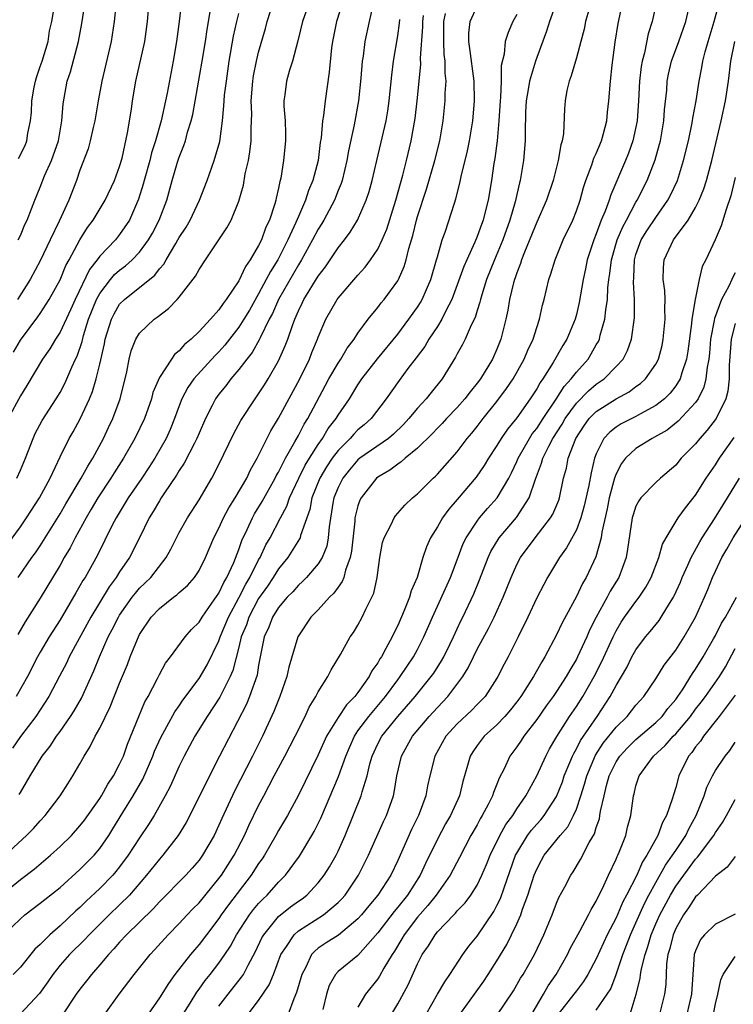
# Model space of a CAD drawing. Units: inches. Extents: x 2583000 to 2586000, y 1545000 to 1548000.
# Drawn here: x 2583339 to 2583411, y 1545880 to 1545979 of the extents above; entities that cross this region are included whole.
import ezdxf

# ---------------------------------------------------------------- set-up
doc = ezdxf.new("R2010")
doc.units = ezdxf.units.IN
doc.header["$MEASUREMENT"] = 0
doc.layers.add('LD25831545_2ft', color=104, linetype='Continuous')

msp = doc.modelspace()

# ---------------------------------------------------------------- linework, layer by layer
at = {"layer": 'LD25831545_2ft'}
for points, elevation in [([(2583393.549, 1545982.45), (2583392.288, 1545979), (2583391.973, 1545978.027), (2583391, 1545975.389), (2583390.869, 1545975), (2583390.28, 1545973), (2583390.153, 1545972.153), (2583389.943, 1545971), (2583389.882, 1545969.882), (2583389.828, 1545967.828), (2583389.847, 1545967), (2583389.687, 1545965), (2583389.341, 1545963), (2583389.262, 1545962.738), (2583388.829, 1545960.829), (2583388.303, 1545959), (2583387.586, 1545957), (2583386.741, 1545955), (2583385.951, 1545953), (2583385.46, 1545951.46), (2583385.329, 1545951), (2583385.276, 1545950.724), (2583385, 1545949.877), (2583384.801, 1545949.199), (2583384.404, 1545948.404), (2583383.807, 1545947), (2583383.54, 1545946.46), (2583383, 1545945.507), (2583382.827, 1545945.173), (2583381.484, 1545943), (2583380.365, 1545941.635), (2583379.871, 1545941), (2583379, 1545940.054), (2583378.137, 1545939), (2583377.591, 1545938.41), (2583376.582, 1545937.418), (2583376.088, 1545937), (2583373.203, 1545935), (2583373, 1545934.833), (2583372.157, 1545933.843), (2583371.482, 1545933), (2583371, 1545932.052), (2583370.574, 1545931), (2583370.47, 1545930.47), (2583370.085, 1545928.085), (2583370.008, 1545927), (2583369.853, 1545926.147), (2583369.401, 1545925), (2583369, 1545924.355), (2583367.835, 1545923), (2583367.426, 1545922.574), (2583367, 1545922.207), (2583366.438, 1545921.562), (2583365.882, 1545921), (2583365, 1545919.956), (2583364.4, 1545919), (2583364.015, 1545917.985), (2583363.562, 1545917), (2583363, 1545914.154), (2583362.839, 1545913.161), (2583362.084, 1545911), (2583361.769, 1545910.231), (2583359.054, 1545905), (2583355.689, 1545898.311), (2583354.907, 1545897), (2583353.359, 1545895), (2583353, 1545894.612), (2583351.708, 1545893), (2583349.999, 1545891), (2583349, 1545889.997), (2583347.953, 1545889), (2583345.93, 1545887), (2583345.49, 1545886.51), (2583343.953, 1545885), (2583343, 1545883.916), (2583342.263, 1545883), (2583341.756, 1545882.244), (2583340.919, 1545881.081), (2583339, 1545879.035)], 7894), ([(2583338.781, 1545957), (2583339, 1545957.434), (2583339.456, 1545958.544), (2583339.682, 1545959), (2583340.138, 1545960.138), (2583340.446, 1545961), (2583341, 1545962.309), (2583341.443, 1545963.443), (2583342.13, 1545965), (2583342.835, 1545967), (2583343.185, 1545969), (2583343.296, 1545970.703), (2583343.727, 1545973), (2583344.058, 1545973.942), (2583344.856, 1545977), (2583345.205, 1545978.795), (2583345.728, 1545982.272)], 7864), ([(2583337.349, 1545887), (2583339, 1545888.606), (2583339.458, 1545889), (2583341, 1545890.169), (2583341.454, 1545890.546), (2583343, 1545891.767), (2583345, 1545893.562), (2583346.421, 1545895), (2583347, 1545895.688), (2583347.903, 1545897), (2583348.328, 1545897.672), (2583349.32, 1545899.32), (2583350.371, 1545901), (2583351.33, 1545902.669), (2583352.348, 1545905), (2583352.523, 1545905.477), (2583353.133, 1545906.867), (2583354.558, 1545909.442), (2583355, 1545910.059), (2583355.373, 1545910.626), (2583357, 1545912.822), (2583357.81, 1545914.19), (2583359, 1545916.623), (2583359.126, 1545917), (2583359.952, 1545919), (2583361, 1545920.938), (2583361.696, 1545922.304), (2583362.114, 1545923), (2583363, 1545924.77), (2583363.14, 1545925), (2583363.729, 1545926.27), (2583364.148, 1545927), (2583365.193, 1545929), (2583365.83, 1545930.169), (2583366.119, 1545931), (2583367.036, 1545933), (2583367.687, 1545934.313), (2583368.107, 1545935), (2583369, 1545936.404), (2583369.428, 1545937), (2583370.015, 1545937.985), (2583370.808, 1545939), (2583371, 1545939.333), (2583372.135, 1545941), (2583373, 1545942.403), (2583373.401, 1545943), (2583374.965, 1545945.035), (2583377, 1545947.521), (2583378.125, 1545949), (2583379, 1545950.241), (2583379.295, 1545950.705), (2583379.46, 1545951), (2583380.325, 1545953), (2583380.923, 1545955), (2583381, 1545955.307), (2583381.493, 1545957), (2583381.784, 1545957.784), (2583382.717, 1545960.717), (2583382.865, 1545961.135), (2583383.269, 1545962.731), (2583383.397, 1545963.397), (2583384.039, 1545965.961), (2583384.248, 1545967), (2583384.583, 1545969), (2583384.618, 1545969.382), (2583384.745, 1545971), (2583384.692, 1545973), (2583384.283, 1545976.283), (2583384.159, 1545977), (2583384.159, 1545977.841), (2583384.295, 1545979), (2583385, 1545980.543)], 7890), ([(2583355.214, 1545981), (2583354.997, 1545979), (2583354.733, 1545977), (2583354.4, 1545975), (2583353.798, 1545971.798), (2583353.634, 1545971), (2583353.17, 1545969), (2583352.61, 1545967), (2583352.218, 1545965.782), (2583352.032, 1545965), (2583351.468, 1545963), (2583351.377, 1545962.623), (2583350.902, 1545961.098), (2583349.989, 1545959), (2583349, 1545957.535), (2583348.574, 1545957), (2583347, 1545955.353), (2583346.75, 1545955), (2583345.975, 1545954.026), (2583344.508, 1545951), (2583344.051, 1545949.949), (2583343, 1545947.706), (2583342.531, 1545947), (2583341.957, 1545946.043), (2583341.234, 1545945), (2583339.656, 1545942.344), (2583339, 1545941.29), (2583337.772, 1545939)], 7870), ([(2583374.468, 1545980.468), (2583374.116, 1545979), (2583373.708, 1545977), (2583373.523, 1545975.523), (2583373.438, 1545975), (2583373.297, 1545973.297), (2583373.054, 1545971), (2583372.608, 1545968.608), (2583372.038, 1545965.962), (2583371.877, 1545965), (2583371.404, 1545963), (2583371.308, 1545962.692), (2583371, 1545961.973), (2583370.622, 1545961), (2583369.562, 1545959), (2583369.357, 1545958.643), (2583369, 1545958.094), (2583368.434, 1545957), (2583367.324, 1545955), (2583367, 1545954.488), (2583365.011, 1545951), (2583364.397, 1545949.603), (2583364.073, 1545949), (2583363.146, 1545947.146), (2583363.059, 1545946.941), (2583362.335, 1545945.665), (2583361.796, 1545945), (2583361, 1545943.941), (2583360.203, 1545943), (2583359.691, 1545942.309), (2583359, 1545941.472), (2583358.655, 1545941), (2583358.326, 1545940.326), (2583357.643, 1545939), (2583357, 1545937.536), (2583356.784, 1545937), (2583356.529, 1545936.528), (2583355.503, 1545934.497), (2583355, 1545933.772), (2583354.715, 1545933.285), (2583353.515, 1545931.515), (2583353.183, 1545931), (2583353, 1545930.716), (2583352.37, 1545929.631), (2583351.972, 1545929), (2583351, 1545927), (2583349.991, 1545925), (2583349, 1545923.556), (2583348.656, 1545923), (2583347.948, 1545922.052), (2583346.113, 1545919), (2583343.923, 1545915), (2583343.631, 1545914.369), (2583342.957, 1545913.043), (2583341.88, 1545911), (2583340.548, 1545909), (2583339, 1545906.983), (2583338.198, 1545905.802)], 7882), ([(2583338.294, 1545945.706), (2583339, 1545946.884), (2583340.754, 1545949.246), (2583341, 1545949.599), (2583341.907, 1545951), (2583343, 1545952.975), (2583343.59, 1545954.41), (2583343.918, 1545955), (2583344.983, 1545957.017), (2583345.754, 1545958.246), (2583346.324, 1545959), (2583347.541, 1545961), (2583348.484, 1545963), (2583349, 1545964.389), (2583349.245, 1545965.245), (2583349.792, 1545967.792), (2583350.183, 1545970.182), (2583350.293, 1545971), (2583350.643, 1545973), (2583351.529, 1545977), (2583351.818, 1545979), (2583351.986, 1545981)], 7868), ([(2583371.493, 1545981), (2583370.828, 1545979), (2583370.438, 1545977), (2583370.35, 1545976.35), (2583370.106, 1545973.894), (2583369.695, 1545971), (2583369.537, 1545969.537), (2583369.442, 1545969), (2583369.283, 1545967.283), (2583369.199, 1545966.801), (2583368.979, 1545965), (2583368.464, 1545963), (2583368.021, 1545961.979), (2583367.719, 1545961), (2583367, 1545959.372), (2583366.739, 1545958.739), (2583365.935, 1545957), (2583364.92, 1545955), (2583364.179, 1545953.821), (2583363.764, 1545953), (2583363, 1545951.581), (2583362.063, 1545949.936), (2583361.508, 1545949), (2583361, 1545948.206), (2583359.599, 1545946.401), (2583359, 1545945.735), (2583358.63, 1545945.371), (2583356.483, 1545943), (2583355.87, 1545942.13), (2583355.272, 1545941), (2583355, 1545940.3), (2583354.53, 1545939), (2583354.089, 1545937.911), (2583353.681, 1545937), (2583352.534, 1545935), (2583351.937, 1545934.062), (2583351.226, 1545933), (2583349.85, 1545931), (2583348.641, 1545929), (2583348.251, 1545928.251), (2583346.763, 1545925.237), (2583345.512, 1545923), (2583345.306, 1545922.694), (2583345, 1545922.14), (2583344.571, 1545921.43), (2583343, 1545918.734), (2583341.898, 1545917), (2583341, 1545915.477), (2583340.729, 1545915), (2583339.709, 1545913), (2583338.591, 1545911)], 7880), ([(2583348.617, 1545980.616), (2583348.462, 1545979), (2583348.138, 1545977), (2583347.193, 1545973), (2583346.832, 1545971), (2583346.492, 1545969), (2583346.323, 1545968.323), (2583346.036, 1545967), (2583345.82, 1545966.18), (2583345, 1545964.032), (2583344.646, 1545963), (2583343.872, 1545961), (2583342.896, 1545958.896), (2583341.988, 1545957), (2583341, 1545954.878), (2583339.985, 1545953), (2583338.718, 1545951)], 7866), ([(2583368.111, 1545981), (2583367.41, 1545979), (2583366.953, 1545977.047), (2583366.414, 1545975), (2583366.117, 1545974.117), (2583365.793, 1545973), (2583365.627, 1545971.627), (2583365.536, 1545971), (2583365.54, 1545970.46), (2583365.661, 1545969), (2583365.706, 1545967.706), (2583365.702, 1545967), (2583365.504, 1545965), (2583365.226, 1545963.226), (2583365.176, 1545963), (2583365.128, 1545962.872), (2583365, 1545962.199), (2583364.778, 1545961.223), (2583364.741, 1545961), (2583364.644, 1545960.644), (2583364.093, 1545959), (2583363.731, 1545958.269), (2583363.274, 1545957), (2583363, 1545956.443), (2583362.148, 1545955), (2583361.668, 1545954.332), (2583361, 1545952.876), (2583359.743, 1545951), (2583359.414, 1545950.585), (2583359, 1545949.949), (2583358.15, 1545949), (2583357, 1545947.773), (2583356.188, 1545947), (2583355.536, 1545946.464), (2583355, 1545945.835), (2583354.538, 1545945.462), (2583354.209, 1545945), (2583353, 1545943.139), (2583352.357, 1545941.643), (2583352.193, 1545941), (2583351.493, 1545939), (2583350.538, 1545937), (2583349.396, 1545935), (2583348.453, 1545933.548), (2583348.117, 1545933), (2583346.796, 1545931), (2583346.14, 1545929.86), (2583345.612, 1545929), (2583344.504, 1545927), (2583344.011, 1545925.989), (2583343.426, 1545925), (2583343, 1545924.241), (2583341, 1545920.903), (2583339.49, 1545918.511), (2583338.763, 1545917.237)], 7878), ([(2583338.77, 1545923), (2583340.17, 1545925), (2583340.526, 1545925.475), (2583341, 1545926.173), (2583343, 1545929.39), (2583343.59, 1545930.41), (2583345.137, 1545933), (2583345.782, 1545934.218), (2583346.293, 1545935), (2583347.381, 1545937), (2583347.891, 1545938.11), (2583348.32, 1545939), (2583349.056, 1545941), (2583349.715, 1545943.715), (2583349.954, 1545945), (2583350.161, 1545945.839), (2583350.62, 1545947), (2583351, 1545947.612), (2583352.479, 1545949), (2583352.791, 1545949.209), (2583353.918, 1545950.082), (2583354.804, 1545951), (2583355, 1545951.222), (2583356.656, 1545953.344), (2583357, 1545954.033), (2583357.636, 1545955), (2583359.798, 1545958.202), (2583360.228, 1545959), (2583361, 1545960.899), (2583361.474, 1545962.526), (2583361.658, 1545963.658), (2583361.968, 1545965), (2583362.122, 1545965.878), (2583362.23, 1545967), (2583362.229, 1545968.23), (2583362.279, 1545969), (2583362.3, 1545969.7), (2583362.248, 1545971), (2583362.399, 1545973), (2583362.478, 1545973.522), (2583362.785, 1545975), (2583363, 1545975.921), (2583363.688, 1545978.312), (2583363.864, 1545979), (2583364.499, 1545981)], 7876), ([(2583338.807, 1545965.193), (2583339.474, 1545966.526), (2583339.664, 1545967), (2583339.768, 1545967.769), (2583340.019, 1545969), (2583340.124, 1545969.876), (2583340.146, 1545971), (2583340.397, 1545972.397), (2583340.531, 1545973), (2583340.637, 1545973.363), (2583341, 1545974.47), (2583341.189, 1545975), (2583341.793, 1545977), (2583341.95, 1545978.05), (2583342.155, 1545979), (2583342.39, 1545980.39)], 7862), ([(2583347.517, 1545879), (2583348.962, 1545881), (2583350.478, 1545883), (2583352.074, 1545885), (2583352.523, 1545885.477), (2583353.878, 1545887), (2583355, 1545888.14), (2583355.79, 1545889), (2583356.383, 1545889.617), (2583357, 1545890.228), (2583359, 1545892.649), (2583359.259, 1545893), (2583360.539, 1545895), (2583361.575, 1545897), (2583362.013, 1545897.987), (2583363, 1545900.03), (2583363.509, 1545901), (2583364.037, 1545901.963), (2583364.562, 1545903), (2583365.639, 1545905), (2583366.691, 1545907), (2583367.685, 1545909), (2583368.089, 1545909.911), (2583368.773, 1545911), (2583369, 1545911.46), (2583369.973, 1545913), (2583370.301, 1545913.699), (2583371.228, 1545915.228), (2583372.212, 1545917), (2583372.543, 1545917.457), (2583373, 1545918.193), (2583373.432, 1545919), (2583373.789, 1545919.789), (2583374.4, 1545921), (2583374.585, 1545921.415), (2583374.936, 1545923), (2583375.206, 1545925), (2583375.488, 1545926.512), (2583375.624, 1545927), (2583376.337, 1545928.337), (2583376.642, 1545929), (2583376.788, 1545929.212), (2583377.725, 1545930.275), (2583378.496, 1545931), (2583379, 1545931.434), (2583380.572, 1545933), (2583380.805, 1545933.195), (2583381, 1545933.398), (2583383, 1545935.665), (2583383.999, 1545937), (2583384.46, 1545937.54), (2583385, 1545938.212), (2583385.598, 1545939), (2583387, 1545940.723), (2583387.97, 1545942.03), (2583388.62, 1545943), (2583389.748, 1545945), (2583390.106, 1545945.894), (2583390.644, 1545947), (2583391, 1545948.193), (2583391.277, 1545949), (2583391.577, 1545950.423), (2583391.741, 1545951), (2583392.222, 1545953), (2583392.429, 1545953.57), (2583392.851, 1545955), (2583393.676, 1545957), (2583394.626, 1545959), (2583395, 1545959.929), (2583395.368, 1545961), (2583395.719, 1545962.281), (2583395.965, 1545963), (2583396.565, 1545964.565), (2583396.773, 1545965.227), (2583397, 1545965.705), (2583397.532, 1545967), (2583397.733, 1545967.733), (2583398.051, 1545969), (2583398.131, 1545969.869), (2583398.263, 1545971), (2583398.43, 1545973), (2583398.613, 1545974.613), (2583398.921, 1545976.921), (2583399.207, 1545978.793), (2583399.693, 1545981)], 7898), ([(2583403.082, 1545981), (2583402.634, 1545979), (2583402.229, 1545977.771), (2583401.854, 1545975.854), (2583401.617, 1545975), (2583401.523, 1545974.477), (2583401.359, 1545973), (2583401.253, 1545971), (2583401.104, 1545969), (2583400.683, 1545967), (2583400.245, 1545965.755), (2583399.946, 1545965), (2583398.455, 1545961.545), (2583398.289, 1545961), (2583397.889, 1545959.889), (2583397.509, 1545959), (2583397, 1545957.616), (2583396.75, 1545957), (2583396.099, 1545955), (2583395.916, 1545954.084), (2583395.674, 1545953), (2583395.291, 1545950.709), (2583395, 1545949.497), (2583394.864, 1545949), (2583394.021, 1545947), (2583393.63, 1545946.37), (2583392.651, 1545944.651), (2583391.609, 1545943), (2583391.349, 1545942.651), (2583391, 1545942.003), (2583390.361, 1545941), (2583389, 1545939.061), (2583388.075, 1545937.925), (2583387.44, 1545937), (2583387, 1545936.276), (2583386.148, 1545935), (2583385.717, 1545934.283), (2583384.9, 1545933.1), (2583383, 1545930.838), (2583382.14, 1545929.86), (2583381.514, 1545929), (2583381, 1545928.081), (2583380.311, 1545927), (2583379.909, 1545926.091), (2583379.548, 1545925), (2583378.956, 1545923), (2583378.348, 1545921.652), (2583378.181, 1545921), (2583377.652, 1545919.652), (2583377, 1545918.164), (2583376.61, 1545917.391), (2583376.44, 1545917), (2583375.821, 1545915.821), (2583375.362, 1545915), (2583375.214, 1545914.786), (2583375, 1545914.404), (2583374.412, 1545913.588), (2583374.127, 1545913), (2583373, 1545911.401), (2583372.69, 1545911), (2583371.846, 1545910.154), (2583371, 1545908.896), (2583369.845, 1545907), (2583369, 1545905.138), (2583367, 1545901.074), (2583365.89, 1545899), (2583365, 1545897.484), (2583364.739, 1545897), (2583363.583, 1545895), (2583363.35, 1545894.649), (2583363, 1545894.165), (2583362.261, 1545893), (2583359.973, 1545890.027), (2583359.238, 1545889), (2583359, 1545888.638), (2583357.736, 1545887), (2583357, 1545886.011), (2583356.53, 1545885.47), (2583356.145, 1545885), (2583354.573, 1545883), (2583353.905, 1545882.095), (2583353, 1545880.656), (2583351.858, 1545879)], 7900), ([(2583359, 1545879.789), (2583359.924, 1545881), (2583361.284, 1545882.716), (2583361.459, 1545883), (2583361.932, 1545883.932), (2583362.693, 1545885.307), (2583363.327, 1545886.672), (2583363.505, 1545887), (2583365, 1545888.819), (2583366.205, 1545889.795), (2583367, 1545890.38), (2583367.37, 1545890.63), (2583367.855, 1545891), (2583369, 1545892.226), (2583369.611, 1545893), (2583370.145, 1545893.855), (2583370.791, 1545895), (2583371, 1545895.428), (2583371.705, 1545897), (2583373.316, 1545901), (2583373.412, 1545901.412), (2583373.923, 1545903), (2583374.202, 1545904.202), (2583374.432, 1545905), (2583375, 1545906.231), (2583375.395, 1545907), (2583377, 1545908.987), (2583378.762, 1545911), (2583380.39, 1545913), (2583380.639, 1545913.36), (2583381.423, 1545914.577), (2583381.647, 1545915), (2583382.251, 1545916.251), (2583382.61, 1545917), (2583383.36, 1545918.64), (2583383.547, 1545919), (2583384.665, 1545921.335), (2583385.247, 1545922.753), (2583386.101, 1545925), (2583386.382, 1545925.618), (2583387.224, 1545927), (2583388.964, 1545929.036), (2583390.248, 1545931), (2583390.892, 1545932.892), (2583391.5, 1545934.5), (2583391.617, 1545935), (2583392.216, 1545936.216), (2583392.631, 1545937), (2583393.567, 1545938.434), (2583393.881, 1545939), (2583395, 1545940.542), (2583396.21, 1545941.79), (2583397, 1545942.451), (2583397.79, 1545943), (2583399, 1545944.235), (2583399.698, 1545945), (2583400.142, 1545945.858), (2583400.554, 1545947), (2583400.858, 1545949.142), (2583400.855, 1545951), (2583400.739, 1545952.74), (2583400.775, 1545953.225), (2583400.836, 1545955), (2583401, 1545955.547), (2583401.537, 1545957), (2583402.1, 1545957.9), (2583403, 1545959.265), (2583404.21, 1545961), (2583404.481, 1545961.519), (2583405.169, 1545963), (2583405.802, 1545965), (2583406.283, 1545967), (2583406.642, 1545968.642), (2583406.71, 1545969), (2583406.739, 1545969.261), (2583407.076, 1545971), (2583407.366, 1545973), (2583407.634, 1545974.366), (2583407.728, 1545975), (2583407.959, 1545975.959), (2583408.262, 1545977), (2583408.876, 1545979), (2583409.403, 1545981)], 7904), ([(2583337, 1545890.904), (2583339, 1545892.547), (2583340.401, 1545893.599), (2583342.05, 1545895), (2583343, 1545895.875), (2583344.143, 1545897), (2583345, 1545897.954), (2583345.453, 1545898.547), (2583347, 1545900.732), (2583347.169, 1545901), (2583347.818, 1545902.182), (2583348.378, 1545903), (2583349, 1545904.177), (2583349.374, 1545905), (2583349.798, 1545906.202), (2583350.92, 1545909), (2583351.553, 1545910.447), (2583351.871, 1545911), (2583352.811, 1545912.811), (2583353, 1545913.202), (2583353.631, 1545914.369), (2583354.124, 1545915), (2583355.589, 1545917), (2583356.249, 1545917.751), (2583357, 1545918.486), (2583357.295, 1545919), (2583358.06, 1545920.06), (2583359, 1545921.407), (2583359.499, 1545922.501), (2583359.808, 1545923), (2583360.494, 1545924.494), (2583361, 1545925.813), (2583361.292, 1545926.707), (2583361.838, 1545927.838), (2583362.364, 1545929), (2583362.595, 1545929.405), (2583363.362, 1545930.638), (2583364.672, 1545933), (2583364.775, 1545933.225), (2583365, 1545933.609), (2583365.698, 1545935), (2583366.656, 1545936.656), (2583367, 1545937.291), (2583367.575, 1545938.425), (2583367.952, 1545939), (2583369.697, 1545942.304), (2583370.081, 1545943), (2583371, 1545944.583), (2583371.283, 1545945), (2583371.918, 1545946.082), (2583372.619, 1545947), (2583373, 1545947.598), (2583374.042, 1545949), (2583375, 1545950.183), (2583375.346, 1545950.654), (2583375.644, 1545951), (2583377, 1545952.875), (2583377.069, 1545953), (2583377.666, 1545954.333), (2583377.869, 1545955), (2583378.133, 1545956.133), (2583378.54, 1545957.46), (2583378.894, 1545959), (2583379, 1545959.364), (2583379.9, 1545962.1), (2583380.74, 1545965), (2583381.235, 1545967), (2583381.575, 1545969), (2583381.785, 1545971), (2583381.787, 1545971.787), (2583381.877, 1545973), (2583381.785, 1545973.785), (2583381.791, 1545975), (2583381.691, 1545975.691), (2583381.638, 1545977), (2583381.647, 1545979), (2583381.825, 1545979.825)], 7888), ([(2583337.465, 1545895), (2583339.624, 1545897), (2583340.309, 1545897.691), (2583341, 1545898.461), (2583341.512, 1545899), (2583343.025, 1545901), (2583343.783, 1545902.217), (2583344.297, 1545903), (2583345, 1545904.231), (2583345.42, 1545905), (2583346.038, 1545905.963), (2583346.547, 1545907), (2583347, 1545907.797), (2583348.048, 1545909.952), (2583349, 1545912.338), (2583349.776, 1545914.224), (2583350.071, 1545915), (2583350.783, 1545916.782), (2583351, 1545917.237), (2583352.178, 1545919), (2583353, 1545919.868), (2583354.428, 1545921), (2583354.759, 1545921.241), (2583355, 1545921.478), (2583355.823, 1545922.177), (2583356.543, 1545923), (2583357, 1545923.7), (2583357.659, 1545925), (2583358.502, 1545927), (2583359, 1545927.966), (2583359.459, 1545929), (2583359.987, 1545930.013), (2583360.632, 1545931), (2583361.798, 1545933), (2583362.169, 1545933.831), (2583362.842, 1545935), (2583364.238, 1545937.762), (2583365, 1545939.034), (2583367.138, 1545943), (2583368.108, 1545945), (2583368.353, 1545945.647), (2583368.926, 1545947), (2583369, 1545947.211), (2583369.77, 1545949), (2583370.913, 1545951), (2583371, 1545951.12), (2583373, 1545953.461), (2583373.737, 1545954.263), (2583374.277, 1545955), (2583375, 1545956.082), (2583375.444, 1545957), (2583375.904, 1545958.096), (2583376.813, 1545961), (2583377.509, 1545963.509), (2583377.883, 1545965), (2583378.374, 1545967), (2583378.771, 1545969.229), (2583378.977, 1545971), (2583379.321, 1545974.679), (2583379.309, 1545975.309), (2583379.531, 1545978.469), (2583379.534, 1545979), (2583379.596, 1545979.596)], 7886), ([(2583337.693, 1545926.307), (2583339, 1545928.086), (2583339.632, 1545929), (2583340.914, 1545931), (2583341.987, 1545933), (2583343, 1545935.151), (2583343.931, 1545937), (2583344.326, 1545937.674), (2583345.034, 1545938.966), (2583345.965, 1545941), (2583346.274, 1545941.726), (2583346.644, 1545943), (2583347, 1545944.473), (2583347.462, 1545946.538), (2583347.543, 1545947), (2583348.17, 1545949), (2583348.443, 1545949.557), (2583349, 1545950.513), (2583349.48, 1545951), (2583352.547, 1545953.453), (2583353, 1545954.074), (2583353.442, 1545954.558), (2583353.67, 1545955), (2583354.646, 1545956.646), (2583354.871, 1545957), (2583355, 1545957.235), (2583355.71, 1545958.29), (2583356.109, 1545959), (2583357.042, 1545961), (2583357.807, 1545963), (2583358.532, 1545965), (2583359.076, 1545966.924), (2583359.353, 1545969), (2583359.507, 1545970.493), (2583359.522, 1545971), (2583359.573, 1545971.573), (2583359.75, 1545973), (2583360.046, 1545975), (2583360.474, 1545977.526), (2583360.799, 1545979), (2583361, 1545979.826)], 7874), ([(2583389, 1545979.723), (2583388.598, 1545979), (2583388.116, 1545977.885), (2583387.832, 1545977), (2583387.72, 1545975.721), (2583387.435, 1545974.565), (2583387.412, 1545973), (2583387.352, 1545971.352), (2583387.31, 1545971), (2583387.192, 1545969), (2583387.005, 1545966.995), (2583386.784, 1545965.216), (2583386.69, 1545964.69), (2583386.453, 1545963), (2583386.113, 1545961), (2583385.827, 1545959.827), (2583385.607, 1545959), (2583385.435, 1545958.565), (2583385, 1545957.34), (2583384.762, 1545956.762), (2583383.952, 1545955), (2583383.665, 1545954.335), (2583383, 1545952.461), (2583382.45, 1545951), (2583381.846, 1545949.846), (2583381.448, 1545949), (2583381, 1545948.279), (2583380.142, 1545947), (2583379.727, 1545946.273), (2583378.875, 1545945.125), (2583378.034, 1545944.034), (2583377.149, 1545942.85), (2583375.835, 1545941), (2583374.334, 1545939), (2583373.628, 1545938.372), (2583373, 1545937.852), (2583372.576, 1545937.424), (2583372.216, 1545937), (2583371, 1545935.788), (2583370.413, 1545935), (2583369.848, 1545934.152), (2583369.165, 1545933), (2583368.369, 1545931), (2583368.149, 1545929.851), (2583367.219, 1545927.219), (2583367.175, 1545927), (2583367.125, 1545926.875), (2583365.95, 1545925), (2583365, 1545923.855), (2583364.467, 1545923), (2583363.874, 1545922.126), (2583363, 1545920.884), (2583362.017, 1545919), (2583361.766, 1545918.234), (2583361.253, 1545917), (2583361, 1545915.959), (2583360.393, 1545913.607), (2583360.126, 1545913), (2583359.079, 1545910.921), (2583357.828, 1545909), (2583356.56, 1545907), (2583355.486, 1545905), (2583355, 1545903.985), (2583354.077, 1545901.923), (2583353.589, 1545901), (2583352.461, 1545899), (2583351.905, 1545898.095), (2583351, 1545896.762), (2583349.855, 1545895), (2583349, 1545893.847), (2583348.628, 1545893.372), (2583348.305, 1545893), (2583347, 1545891.65), (2583345.622, 1545890.378), (2583345, 1545889.758), (2583344.595, 1545889.405), (2583343, 1545887.909), (2583341.959, 1545887), (2583341, 1545886.027), (2583340.467, 1545885.533), (2583339, 1545883.745), (2583338.261, 1545883)], 7892), ([(2583338.642, 1545933), (2583339, 1545933.789), (2583339.514, 1545935), (2583340.279, 1545937), (2583340.502, 1545937.498), (2583341.197, 1545938.803), (2583342.618, 1545941), (2583343, 1545941.64), (2583343.471, 1545942.529), (2583344.175, 1545944.175), (2583344.554, 1545945), (2583344.707, 1545945.293), (2583345.224, 1545946.777), (2583345.362, 1545947.363), (2583345.876, 1545949), (2583346.665, 1545951), (2583347, 1545951.612), (2583348.081, 1545953), (2583348.497, 1545953.503), (2583349, 1545953.954), (2583349.601, 1545954.399), (2583350.256, 1545955), (2583351, 1545955.776), (2583351.92, 1545957), (2583352.305, 1545957.695), (2583352.992, 1545959), (2583353.743, 1545961), (2583354.296, 1545963), (2583354.839, 1545964.839), (2583355, 1545965.332), (2583355.481, 1545966.519), (2583355.637, 1545967), (2583355.85, 1545967.85), (2583356.21, 1545969), (2583356.369, 1545969.631), (2583357.319, 1545975), (2583357.642, 1545977), (2583357.809, 1545978.191), (2583358.166, 1545980.166)], 7872), ([(2583396.278, 1545980.278), (2583395.932, 1545979), (2583395.78, 1545978.22), (2583395.438, 1545977), (2583395, 1545975.35), (2583394.484, 1545973.516), (2583394.272, 1545973), (2583394.047, 1545972.047), (2583393.862, 1545971), (2583393.799, 1545970.201), (2583393.698, 1545967.698), (2583393.572, 1545967), (2583393.422, 1545966.578), (2583393.17, 1545965), (2583392.661, 1545963), (2583391.995, 1545961), (2583391, 1545958.782), (2583389.778, 1545955.778), (2583389.484, 1545955), (2583389.377, 1545954.623), (2583389, 1545953.691), (2583388.83, 1545953.17), (2583388.76, 1545953), (2583388.666, 1545952.666), (2583388.265, 1545951), (2583388.094, 1545949.907), (2583387.901, 1545949), (2583387.404, 1545947), (2583387, 1545946.005), (2583386.546, 1545945), (2583385.329, 1545943), (2583385, 1545942.562), (2583384.292, 1545941.707), (2583383.767, 1545941), (2583383, 1545940.128), (2583381.924, 1545939), (2583381.489, 1545938.511), (2583381, 1545938.018), (2583380.513, 1545937.487), (2583379, 1545936.009), (2583377.744, 1545935), (2583377.358, 1545934.642), (2583377, 1545934.421), (2583376.195, 1545933.805), (2583375, 1545933.098), (2583374.881, 1545933), (2583373.311, 1545931), (2583373.202, 1545930.797), (2583373, 1545930.216), (2583372.743, 1545929.258), (2583372.695, 1545929), (2583372.672, 1545928.672), (2583372.342, 1545925.658), (2583372.218, 1545925), (2583371.741, 1545923.741), (2583371.568, 1545923), (2583371.421, 1545922.58), (2583371, 1545922.031), (2583370.587, 1545921.413), (2583370.151, 1545921), (2583369, 1545919.743), (2583368.271, 1545919), (2583367, 1545917.128), (2583366.931, 1545917), (2583366.04, 1545913.96), (2583365.826, 1545913), (2583365.123, 1545911), (2583364.524, 1545909.476), (2583363.393, 1545907), (2583362.39, 1545905), (2583360.551, 1545901.449), (2583359.29, 1545898.71), (2583359, 1545898.021), (2583358.517, 1545897), (2583357.361, 1545895), (2583357, 1545894.505), (2583356.303, 1545893.697), (2583355.67, 1545893), (2583353, 1545890.304), (2583352.385, 1545889.616), (2583349.69, 1545887), (2583349, 1545886.25), (2583348.427, 1545885.573), (2583347.873, 1545885), (2583347, 1545883.952), (2583346.161, 1545883), (2583345.661, 1545882.339), (2583345, 1545881.51), (2583344.631, 1545881), (2583343.184, 1545878.817)], 7896), ([(2583355.407, 1545879), (2583356.095, 1545880.095), (2583356.779, 1545881.221), (2583357, 1545881.506), (2583357.617, 1545882.383), (2583358.118, 1545883), (2583359, 1545884.145), (2583359.593, 1545885), (2583360.153, 1545885.847), (2583360.775, 1545887), (2583362.064, 1545889), (2583362.464, 1545889.536), (2583363, 1545890.161), (2583363.404, 1545890.596), (2583363.849, 1545891), (2583365, 1545892.284), (2583365.716, 1545893), (2583367.102, 1545894.898), (2583368.369, 1545897), (2583368.597, 1545897.403), (2583369.248, 1545898.752), (2583371.046, 1545902.954), (2583371.772, 1545905), (2583372.133, 1545905.867), (2583372.637, 1545907), (2583373, 1545907.53), (2583374.081, 1545909), (2583375.772, 1545911), (2583377, 1545912.69), (2583377.243, 1545913), (2583377.943, 1545914.057), (2583378.6, 1545915), (2583379, 1545915.736), (2583379.649, 1545917), (2583380.499, 1545919), (2583382.325, 1545923), (2583383, 1545924.754), (2583383.6, 1545926.4), (2583383.891, 1545927), (2583385, 1545928.675), (2583385.249, 1545929), (2583386.063, 1545929.937), (2583387.017, 1545931), (2583388.181, 1545933), (2583388.468, 1545933.532), (2583389, 1545934.665), (2583389.136, 1545935), (2583390.268, 1545937), (2583390.553, 1545937.447), (2583391, 1545938.005), (2583391.642, 1545939), (2583392.955, 1545940.955), (2583393.756, 1545942.244), (2583394.479, 1545943), (2583395, 1545943.692), (2583396.171, 1545945), (2583396.49, 1545945.51), (2583397, 1545946.423), (2583397.217, 1545946.783), (2583397.316, 1545947), (2583397.405, 1545947.405), (2583397.874, 1545949), (2583397.956, 1545949.956), (2583398.129, 1545951), (2583398.176, 1545952.176), (2583398.275, 1545953), (2583398.384, 1545953.616), (2583398.527, 1545955), (2583399.097, 1545957), (2583399.669, 1545958.331), (2583400.045, 1545959), (2583401, 1545960.791), (2583401.131, 1545961), (2583402.115, 1545963), (2583402.917, 1545965.083), (2583403.368, 1545966.632), (2583403.457, 1545967), (2583403.812, 1545969), (2583403.888, 1545970.112), (2583404.094, 1545972.095), (2583404.155, 1545973), (2583404.291, 1545973.709), (2583404.582, 1545975), (2583405.315, 1545977), (2583406.025, 1545979), (2583406.31, 1545980.31)], 7902), ([(2583338.88, 1545901.12), (2583339, 1545901.342), (2583339.628, 1545902.372), (2583339.973, 1545903), (2583341.202, 1545905), (2583341.998, 1545906.001), (2583342.64, 1545907), (2583343, 1545907.489), (2583344.059, 1545909), (2583344.433, 1545909.568), (2583345.163, 1545910.837), (2583346.402, 1545913.598), (2583346.96, 1545915), (2583347.858, 1545917), (2583348.258, 1545917.742), (2583348.872, 1545919), (2583349, 1545919.206), (2583350.271, 1545921), (2583350.583, 1545921.417), (2583351, 1545921.898), (2583352.132, 1545923), (2583353.689, 1545925), (2583354.149, 1545925.851), (2583355, 1545927.529), (2583355.819, 1545929), (2583357, 1545930.819), (2583358.291, 1545933), (2583359, 1545934.366), (2583360.506, 1545937.494), (2583361.208, 1545938.791), (2583362.647, 1545941), (2583363, 1545941.484), (2583363.589, 1545942.411), (2583363.954, 1545943), (2583365, 1545944.807), (2583365.683, 1545946.316), (2583365.932, 1545947), (2583366.394, 1545948.394), (2583366.63, 1545949), (2583367, 1545949.863), (2583367.38, 1545950.62), (2583367.55, 1545951), (2583369, 1545953.361), (2583369.721, 1545954.279), (2583371, 1545956.197), (2583371.631, 1545957), (2583372.219, 1545957.782), (2583372.94, 1545959), (2583373.837, 1545961), (2583374.129, 1545961.871), (2583374.441, 1545963), (2583374.894, 1545965), (2583375.842, 1545969), (2583376.008, 1545969.992), (2583376.155, 1545971), (2583376.401, 1545973.598), (2583376.573, 1545975), (2583377, 1545977.559), (2583377.175, 1545978.825), (2583377.207, 1545979.207)], 7884), ([(2583361.952, 1545879), (2583363, 1545880.373), (2583364.062, 1545881.938), (2583364.499, 1545883), (2583365.25, 1545885), (2583365.807, 1545885.807), (2583366.565, 1545887), (2583367, 1545887.382), (2583369.515, 1545889), (2583371, 1545890.248), (2583371.376, 1545890.624), (2583371.701, 1545891), (2583373.068, 1545893), (2583374.074, 1545895), (2583375.59, 1545898.41), (2583375.885, 1545899), (2583376.582, 1545901), (2583376.662, 1545901.338), (2583376.915, 1545903), (2583377.374, 1545905), (2583377.969, 1545906.031), (2583378.491, 1545907), (2583380.168, 1545909), (2583381, 1545909.907), (2583382.058, 1545911), (2583383.556, 1545913), (2583384.107, 1545913.893), (2583384.625, 1545915), (2583385, 1545915.753), (2583386.143, 1545917.857), (2583386.712, 1545919), (2583387.629, 1545921), (2583388.427, 1545923), (2583389, 1545924.285), (2583389.372, 1545925), (2583390.835, 1545927), (2583392.398, 1545929), (2583392.625, 1545929.375), (2583393.219, 1545930.781), (2583393.294, 1545931), (2583393.711, 1545933), (2583393.988, 1545934.012), (2583394.162, 1545935), (2583394.931, 1545937), (2583395.765, 1545938.235), (2583396.302, 1545939), (2583397, 1545939.715), (2583399, 1545941.001), (2583400.31, 1545941.69), (2583401, 1545942.218), (2583401.464, 1545942.537), (2583401.96, 1545943), (2583403, 1545944.499), (2583403.262, 1545945), (2583403.624, 1545946.376), (2583403.748, 1545947), (2583403.934, 1545949), (2583403.896, 1545950.104), (2583403.926, 1545951), (2583403.895, 1545951.895), (2583403.746, 1545953), (2583403.769, 1545954.231), (2583403.837, 1545955), (2583404.781, 1545957), (2583406.257, 1545959), (2583407, 1545960.257), (2583407.371, 1545961), (2583407.844, 1545962.156), (2583408.114, 1545963), (2583408.641, 1545965), (2583409.59, 1545969), (2583410.01, 1545971), (2583410.304, 1545973), (2583410.569, 1545975), (2583410.963, 1545977)], 7906), ([(2583411, 1545963.281), (2583410.566, 1545961.434), (2583410.075, 1545960.076), (2583409.592, 1545958.408), (2583408.988, 1545957.012), (2583408.03, 1545955), (2583407.674, 1545954.327), (2583407.367, 1545953), (2583406.962, 1545951), (2583406.623, 1545949), (2583406.588, 1545948.588), (2583406.219, 1545945.781), (2583406.088, 1545945), (2583405.612, 1545943.612), (2583405.45, 1545943), (2583405, 1545942.29), (2583404.435, 1545941.565), (2583403.867, 1545941), (2583403, 1545940.304), (2583401.468, 1545939.468), (2583401, 1545939.195), (2583399.525, 1545938.475), (2583399, 1545938.14), (2583398.358, 1545937.642), (2583397.773, 1545937), (2583397, 1545935.463), (2583396.823, 1545935), (2583396.477, 1545933.523), (2583396.263, 1545932.263), (2583395.798, 1545930.202), (2583395.451, 1545929), (2583395, 1545927.801), (2583394.013, 1545925.987), (2583393.304, 1545925), (2583392.101, 1545923), (2583391.709, 1545922.291), (2583391, 1545920.944), (2583390.104, 1545919), (2583389.138, 1545917), (2583388.131, 1545915), (2583387.737, 1545914.263), (2583387.103, 1545913), (2583387, 1545912.833), (2583385.802, 1545911), (2583385.417, 1545910.583), (2583385, 1545910.182), (2583384.42, 1545909.58), (2583383, 1545908.255), (2583381.861, 1545907), (2583380.741, 1545905), (2583380.233, 1545903), (2583380.016, 1545901.984), (2583379.837, 1545901), (2583379.168, 1545899.168), (2583379.102, 1545899), (2583378.396, 1545897.604), (2583377, 1545894.471), (2583376.301, 1545893), (2583375.008, 1545891), (2583374.087, 1545889.913), (2583373.357, 1545889), (2583373, 1545888.591), (2583371.03, 1545886.97), (2583369.808, 1545886.191), (2583369, 1545885.639), (2583368.642, 1545885.358), (2583368.336, 1545885), (2583367.741, 1545883.741), (2583367.333, 1545883), (2583366.825, 1545881.175), (2583366.53, 1545880.53), (2583365.986, 1545879)], 7908), ([(2583411, 1545953.677), (2583410.74, 1545953.26), (2583410.641, 1545953), (2583410.342, 1545952.342), (2583409.611, 1545951), (2583408.902, 1545949.098), (2583408.871, 1545948.87), (2583408.518, 1545947), (2583408.402, 1545945.598), (2583408.336, 1545945), (2583408.168, 1545944.168), (2583408.05, 1545943), (2583407.84, 1545942.161), (2583407.259, 1545941), (2583407, 1545940.617), (2583405.265, 1545938.734), (2583404.154, 1545937.846), (2583402.878, 1545937.122), (2583402.619, 1545937), (2583401, 1545936.002), (2583399.942, 1545935), (2583399.539, 1545934.461), (2583399, 1545933.417), (2583398.852, 1545933), (2583398.311, 1545931), (2583398.094, 1545929.906), (2583397.558, 1545927.558), (2583397.489, 1545927), (2583396.945, 1545925.055), (2583395.976, 1545923), (2583395.611, 1545922.389), (2583395, 1545921.081), (2583393.563, 1545918.437), (2583393, 1545917.218), (2583391.82, 1545915), (2583391.503, 1545914.497), (2583390.683, 1545913), (2583389.405, 1545911), (2583389, 1545910.458), (2583388.353, 1545909.647), (2583387.794, 1545909), (2583387, 1545908.158), (2583385.721, 1545907), (2583385.399, 1545906.602), (2583385, 1545906.05), (2583384.567, 1545905.434), (2583384.299, 1545905), (2583384.045, 1545904.045), (2583383.56, 1545902.44), (2583383.225, 1545901), (2583382.318, 1545899), (2583381.833, 1545898.167), (2583381, 1545896.636), (2583379.812, 1545894.189), (2583379.268, 1545893), (2583377.989, 1545891), (2583377, 1545889.762), (2583376.648, 1545889.352), (2583375, 1545887.185), (2583373, 1545884.904), (2583371, 1545883.28), (2583370.741, 1545883), (2583370.113, 1545881.887), (2583369.824, 1545881), (2583369.48, 1545879.481)], 7910), ([(2583411, 1545948.571), (2583410.584, 1545947), (2583410.375, 1545944.375), (2583410.376, 1545943), (2583410.248, 1545941.752), (2583410.037, 1545941), (2583409.076, 1545939), (2583408.181, 1545937.819), (2583407.441, 1545937), (2583407, 1545936.458), (2583405.554, 1545935), (2583405, 1545934.32), (2583403.464, 1545933), (2583403, 1545932.567), (2583401.495, 1545931), (2583401.272, 1545930.728), (2583401, 1545930.167), (2583400.703, 1545929.297), (2583400.623, 1545929), (2583400.155, 1545925.845), (2583400.01, 1545925), (2583399.275, 1545923), (2583398.397, 1545921.603), (2583398.084, 1545921), (2583396.98, 1545919), (2583396.326, 1545917.674), (2583396.039, 1545917), (2583395.118, 1545915), (2583395, 1545914.769), (2583394.334, 1545913.666), (2583393.975, 1545913), (2583393, 1545911.491), (2583392.665, 1545911), (2583391.954, 1545910.046), (2583391, 1545908.699), (2583389.716, 1545907), (2583389.442, 1545906.558), (2583389, 1545905.918), (2583388.307, 1545905), (2583387.727, 1545903.727), (2583387.235, 1545902.765), (2583387, 1545902.152), (2583386.661, 1545901.339), (2583386.565, 1545901), (2583386.123, 1545900.124), (2583385.521, 1545899), (2583385.318, 1545898.682), (2583385, 1545898.084), (2583384.373, 1545897), (2583383.234, 1545894.766), (2583382.304, 1545893), (2583380.886, 1545891), (2583380.053, 1545889.948), (2583379, 1545888.753), (2583377.657, 1545887), (2583377.424, 1545886.576), (2583376.667, 1545885.333), (2583376.443, 1545885), (2583375.614, 1545883.614), (2583375.182, 1545882.818), (2583375, 1545882.55), (2583373.748, 1545881), (2583373, 1545879.704)], 7912), ([(2583375.865, 1545878.135), (2583377, 1545880.029), (2583378.05, 1545881.95), (2583379, 1545884.068), (2583379.478, 1545885), (2583380.111, 1545885.889), (2583380.77, 1545887), (2583381, 1545887.278), (2583382.64, 1545889), (2583382.825, 1545889.175), (2583383, 1545889.395), (2583383.792, 1545890.208), (2583384.374, 1545891), (2583385, 1545892.001), (2583385.488, 1545893), (2583385.942, 1545894.058), (2583386.304, 1545895), (2583387.289, 1545897), (2583387.905, 1545898.095), (2583388.586, 1545899), (2583389, 1545899.668), (2583389.915, 1545901), (2583391, 1545903.003), (2583391.907, 1545905), (2583392.289, 1545905.711), (2583393.014, 1545906.986), (2583394.292, 1545909), (2583395, 1545910.004), (2583395.647, 1545911), (2583396.792, 1545913), (2583397.537, 1545914.463), (2583398.693, 1545917), (2583399, 1545917.621), (2583399.513, 1545918.486), (2583399.858, 1545919), (2583401, 1545920.575), (2583401.336, 1545921), (2583402.001, 1545921.999), (2583402.531, 1545923), (2583403.294, 1545925), (2583403.67, 1545926.331), (2583404.045, 1545927), (2583405.265, 1545929), (2583405.989, 1545930.011), (2583407, 1545931.268), (2583408.076, 1545933), (2583409, 1545934.349), (2583409.413, 1545935), (2583410.906, 1545937.094)], 7914), ([(2583379.854, 1545879), (2583381.028, 1545881), (2583381.735, 1545882.265), (2583382.263, 1545883), (2583383.559, 1545885), (2583384.167, 1545885.833), (2583385, 1545886.868), (2583386.672, 1545889.329), (2583387, 1545889.938), (2583387.351, 1545890.649), (2583387.713, 1545891.712), (2583388.879, 1545895), (2583389, 1545895.231), (2583390.084, 1545897), (2583390.468, 1545897.532), (2583391, 1545898.148), (2583391.412, 1545898.588), (2583391.74, 1545899), (2583393, 1545900.941), (2583393.585, 1545902.415), (2583393.783, 1545903), (2583394.351, 1545904.351), (2583394.605, 1545905), (2583394.728, 1545905.272), (2583395, 1545905.725), (2583395.42, 1545906.58), (2583397.084, 1545909), (2583398.411, 1545911), (2583399, 1545912.125), (2583400.064, 1545913.936), (2583400.6, 1545915), (2583401, 1545915.71), (2583401.976, 1545917), (2583402.444, 1545917.556), (2583403.329, 1545918.671), (2583403.551, 1545919), (2583404.366, 1545920.367), (2583404.774, 1545921), (2583404.853, 1545921.147), (2583405.471, 1545922.529), (2583405.66, 1545923), (2583406.232, 1545924.232), (2583406.569, 1545925), (2583407.424, 1545926.576), (2583407.67, 1545927), (2583408.916, 1545928.916), (2583410.225, 1545931), (2583411.438, 1545933)], 7916), ([(2583383, 1545878.604), (2583384.742, 1545881), (2583385.674, 1545882.326), (2583386.114, 1545883), (2583387, 1545884.379), (2583387.989, 1545886.011), (2583388.481, 1545887), (2583389, 1545888.1), (2583389.39, 1545889), (2583389.581, 1545889.581), (2583390.12, 1545891), (2583390.753, 1545893), (2583391, 1545893.606), (2583391.487, 1545894.513), (2583391.761, 1545895), (2583393.359, 1545897), (2583394.126, 1545897.874), (2583394.716, 1545899), (2583395, 1545899.665), (2583395.452, 1545901), (2583395.828, 1545902.171), (2583396.041, 1545903), (2583396.924, 1545905.076), (2583397.71, 1545906.29), (2583399, 1545907.923), (2583400.107, 1545909), (2583401, 1545910.118), (2583401.411, 1545910.589), (2583401.807, 1545911), (2583403, 1545912.788), (2583403.846, 1545914.154), (2583405, 1545915.66), (2583405.848, 1545917), (2583407, 1545919), (2583407.904, 1545921), (2583408.229, 1545921.771), (2583408.713, 1545923), (2583409, 1545923.632), (2583409.656, 1545925), (2583410.164, 1545925.836), (2583410.778, 1545927), (2583413, 1545930.451)], 7918), ([(2583387, 1545878.855), (2583388.655, 1545881.345), (2583389.387, 1545882.613), (2583389.629, 1545883), (2583390.767, 1545885), (2583391.72, 1545887), (2583392.547, 1545889), (2583393, 1545890.177), (2583393.248, 1545890.752), (2583393.831, 1545891.831), (2583394.437, 1545893), (2583394.668, 1545893.332), (2583395.418, 1545894.582), (2583396.3, 1545896.3), (2583396.82, 1545897.18), (2583397, 1545897.805), (2583397.313, 1545898.687), (2583397.375, 1545899), (2583397.432, 1545899.432), (2583397.79, 1545901), (2583398.038, 1545902.038), (2583398.311, 1545903), (2583399, 1545904.402), (2583399.379, 1545905), (2583400.156, 1545905.845), (2583401, 1545906.683), (2583403, 1545908.376), (2583403.631, 1545909), (2583404.219, 1545909.781), (2583405, 1545910.688), (2583405.227, 1545911), (2583405.676, 1545911.675), (2583406.687, 1545913.312), (2583407, 1545913.761), (2583407.766, 1545915), (2583408.818, 1545916.818), (2583409, 1545917.141), (2583409.627, 1545918.373), (2583410.029, 1545919), (2583411.13, 1545921)], 7920), ([(2583390.514, 1545879), (2583391.7, 1545881), (2583392.157, 1545881.843), (2583392.968, 1545883), (2583394.09, 1545885), (2583394.384, 1545885.616), (2583395.357, 1545887.357), (2583396.23, 1545889), (2583396.475, 1545889.525), (2583397, 1545890.383), (2583397.189, 1545890.811), (2583397.589, 1545891.589), (2583398.228, 1545893), (2583399, 1545894.608), (2583399.112, 1545894.888), (2583399.177, 1545895), (2583399.313, 1545895.313), (2583399.964, 1545897), (2583400.159, 1545897.84), (2583400.479, 1545899), (2583400.75, 1545901), (2583400.81, 1545901.19), (2583401, 1545901.992), (2583401.312, 1545903), (2583402.111, 1545904.111), (2583402.773, 1545905), (2583403.943, 1545906.057), (2583404.747, 1545907), (2583405, 1545907.25), (2583406.48, 1545909), (2583407, 1545909.709), (2583407.572, 1545910.428), (2583407.998, 1545911), (2583409.404, 1545913), (2583410.002, 1545913.998), (2583411, 1545915.843)], 7922), ([(2583411, 1545911.119), (2583409.372, 1545909), (2583407.8, 1545907), (2583407.486, 1545906.515), (2583407, 1545905.92), (2583406.633, 1545905.367), (2583406.304, 1545905), (2583405.312, 1545903), (2583405, 1545901.841), (2583404.798, 1545901.202), (2583404.658, 1545900.658), (2583404.081, 1545899), (2583403.679, 1545898.321), (2583403.195, 1545897), (2583402.106, 1545895), (2583401.664, 1545894.336), (2583401.072, 1545893), (2583400.054, 1545891), (2583399.686, 1545890.314), (2583399, 1545888.71), (2583398.104, 1545887), (2583397, 1545884.579), (2583396.167, 1545883), (2583395.723, 1545882.277), (2583395, 1545881.353), (2583394.752, 1545881), (2583393.172, 1545879)], 7924), ([(2583397, 1545879.397), (2583398.109, 1545881), (2583398.452, 1545881.548), (2583399.017, 1545882.983), (2583399.686, 1545885), (2583400.06, 1545885.94), (2583400.449, 1545887), (2583401, 1545888.191), (2583401.859, 1545890.141), (2583402.304, 1545891), (2583403, 1545892.276), (2583403.987, 1545894.013), (2583404.692, 1545895), (2583405, 1545895.494), (2583406.006, 1545897), (2583406.327, 1545897.673), (2583407.073, 1545899), (2583407.862, 1545901), (2583408.14, 1545901.86), (2583408.703, 1545903), (2583409, 1545903.534), (2583409.997, 1545905), (2583410.447, 1545905.553), (2583411, 1545906.392)], 7926), ([(2583400.407, 1545879), (2583401.033, 1545881), (2583401.425, 1545882.575), (2583401.467, 1545883), (2583401.548, 1545883.548), (2583401.911, 1545885), (2583402.203, 1545885.797), (2583402.54, 1545887), (2583403, 1545888.086), (2583403.408, 1545889), (2583404.466, 1545891), (2583405, 1545891.885), (2583407, 1545894.609), (2583407.2, 1545894.8), (2583408.841, 1545897), (2583409, 1545897.288), (2583409.7, 1545898.3), (2583410.115, 1545899), (2583411, 1545900.624)], 7928), ([(2583411, 1545894.888), (2583410.195, 1545893.805), (2583409, 1545892.909), (2583407.205, 1545891), (2583407, 1545890.808), (2583406.295, 1545889.705), (2583405.787, 1545889), (2583405, 1545887.621), (2583404.733, 1545887), (2583404.404, 1545885.596), (2583404.209, 1545885), (2583404.077, 1545884.077), (2583404, 1545882.001), (2583403.885, 1545881), (2583403.379, 1545879)], 7930), ([(2583411, 1545889.083), (2583409, 1545888.067), (2583407.9, 1545887), (2583407.487, 1545886.513), (2583407, 1545885.386), (2583406.87, 1545885), (2583406.712, 1545883), (2583406.596, 1545881), (2583406.129, 1545879)], 7932), ([(2583408.793, 1545879), (2583409, 1545880.053), (2583409.241, 1545881), (2583409.552, 1545882.448), (2583409.781, 1545883), (2583411, 1545884.799)], 7934)]:
    msp.add_lwpolyline(points, dxfattribs=dict(at, elevation=elevation))

doc.saveas('drawing.dxf')
